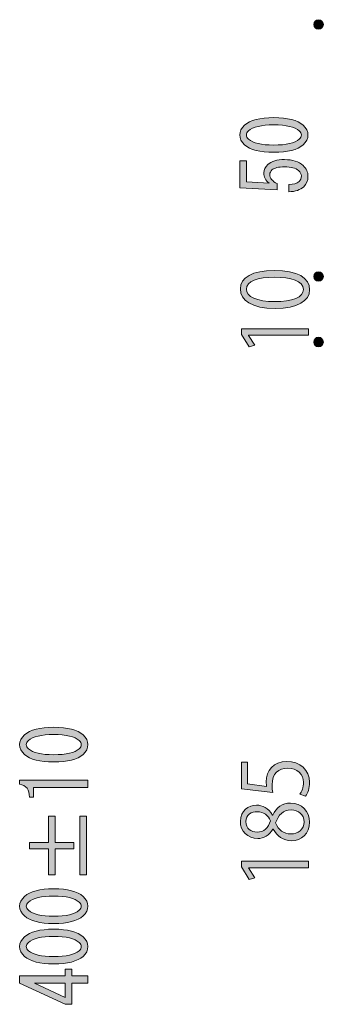
# Model space of a CAD drawing. Units: inches. Extents: x 27 to 195, y 16 to 265.
# Drawn here: x 27 to 39, y 179 to 217 of the extents above; entities that cross this region are included whole.
import ezdxf

# ---------------------------------------------------------------- set-up
doc = ezdxf.new("R2010")
doc.units = ezdxf.units.IN
doc.header["$MEASUREMENT"] = 0

# ---------------------------------------------------------------- blocks, each defined once
blk = doc.blocks.new('block 8')
h = blk.add_hatch(color=29)
h.dxf.hatch_style = 2
edge = h.paths.add_edge_path()
edge.add_spline(control_points=[(28.669, 188.091), (28.127, 188.091), (27.746, 188.19), (27.525, 188.389), (27.397, 188.504), (27.332, 188.632), (27.332, 188.773), (27.332, 188.913), (27.397, 189.042), (27.525, 189.157), (27.746, 189.356), (28.127, 189.455), (28.669, 189.455), (29.22, 189.455), (29.606, 189.356), (29.826, 189.157), (29.955, 189.042), (30.019, 188.913), (30.019, 188.773), (30.019, 188.632), (29.955, 188.504), (29.826, 188.389), (29.606, 188.19), (29.22, 188.091), (28.669, 188.091), (28.669, 188.091), (28.669, 188.091), (28.669, 188.091)], knot_values=[0, 0, 0, 0, 1, 1, 1, 2, 2, 2, 3, 3, 3, 4, 4, 4, 5, 5, 5, 6, 6, 6, 7, 7, 7, 8, 8, 8, 9, 9, 9, 9], degree=3, periodic=1)
edge = h.paths.add_edge_path()
edge.add_spline(control_points=[(28.669, 189.17), (28.182, 189.17), (27.851, 189.091), (27.677, 188.934), (27.622, 188.885), (27.594, 188.831), (27.594, 188.773), (27.594, 188.715), (27.622, 188.661), (27.677, 188.612), (27.86, 188.454), (28.191, 188.376), (28.669, 188.376), (29.165, 188.376), (29.5, 188.454), (29.675, 188.612), (29.73, 188.661), (29.758, 188.715), (29.758, 188.773), (29.758, 188.831), (29.73, 188.885), (29.675, 188.934), (29.5, 189.091), (29.165, 189.17), (28.669, 189.17), (28.669, 189.17), (28.669, 189.17), (28.669, 189.17)], knot_values=[0, 0, 0, 0, 1, 1, 1, 2, 2, 2, 3, 3, 3, 4, 4, 4, 5, 5, 5, 6, 6, 6, 7, 7, 7, 8, 8, 8, 9, 9, 9, 9], degree=3, periodic=1)
h = blk.add_hatch(color=29)
h.dxf.hatch_style = 2
edge = h.paths.add_edge_path()
edge.add_spline(control_points=[(30.019, 187.086), (30.019, 187.086), (28.944, 187.086), (28.944, 187.086), (28.944, 187.086), (27.883, 187.086), (27.883, 187.086), (27.883, 187.086), (27.883, 186.714), (27.883, 186.714), (27.883, 186.714), (27.718, 186.714), (27.718, 186.714), (27.718, 187.003), (27.59, 187.173), (27.332, 187.223), (27.332, 187.223), (27.332, 187.372), (27.332, 187.372), (27.332, 187.372), (30.019, 187.372), (30.019, 187.372), (30.019, 187.372), (30.019, 187.086), (30.019, 187.086)], knot_values=[0, 0, 0, 0, 1, 1, 1, 2, 2, 2, 3, 3, 3, 4, 4, 4, 5, 5, 5, 6, 6, 6, 7, 7, 7, 8, 8, 8, 8], degree=3, periodic=1)
h = blk.add_hatch(color=29)
h.dxf.hatch_style = 2
h.paths.add_polyline_path([(27.718, 184.68), (27.718, 184.928), (28.462, 184.928), (28.462, 185.958), (28.724, 185.958), (28.724, 184.928), (29.468, 184.928), (29.468, 184.68), (28.724, 184.68), (28.724, 183.651), (28.462, 183.651), (28.462, 184.68)])
h.paths.add_polyline_path([(29.702, 183.651), (29.702, 185.958), (29.964, 185.958), (29.964, 183.651)])
h = blk.add_hatch(color=29)
h.dxf.hatch_style = 2
edge = h.paths.add_edge_path()
edge.add_spline(control_points=[(28.669, 181.741), (28.127, 181.741), (27.746, 181.84), (27.525, 182.039), (27.397, 182.154), (27.332, 182.282), (27.332, 182.423), (27.332, 182.563), (27.397, 182.692), (27.525, 182.807), (27.746, 183.006), (28.127, 183.105), (28.669, 183.105), (29.22, 183.105), (29.606, 183.006), (29.826, 182.807), (29.955, 182.692), (30.019, 182.563), (30.019, 182.423), (30.019, 182.282), (29.955, 182.154), (29.826, 182.039), (29.606, 181.84), (29.22, 181.741), (28.669, 181.741), (28.669, 181.741), (28.669, 181.741), (28.669, 181.741)], knot_values=[0, 0, 0, 0, 1, 1, 1, 2, 2, 2, 3, 3, 3, 4, 4, 4, 5, 5, 5, 6, 6, 6, 7, 7, 7, 8, 8, 8, 9, 9, 9, 9], degree=3, periodic=1)
edge = h.paths.add_edge_path()
edge.add_spline(control_points=[(28.669, 182.82), (28.182, 182.82), (27.851, 182.741), (27.677, 182.584), (27.622, 182.535), (27.594, 182.481), (27.594, 182.423), (27.594, 182.365), (27.622, 182.311), (27.677, 182.262), (27.86, 182.104), (28.191, 182.026), (28.669, 182.026), (29.165, 182.026), (29.5, 182.104), (29.675, 182.262), (29.73, 182.311), (29.758, 182.365), (29.758, 182.423), (29.758, 182.481), (29.73, 182.535), (29.675, 182.584), (29.5, 182.741), (29.165, 182.82), (28.669, 182.82), (28.669, 182.82), (28.669, 182.82), (28.669, 182.82)], knot_values=[0, 0, 0, 0, 1, 1, 1, 2, 2, 2, 3, 3, 3, 4, 4, 4, 5, 5, 5, 6, 6, 6, 7, 7, 7, 8, 8, 8, 9, 9, 9, 9], degree=3, periodic=1)
h = blk.add_hatch(color=29)
h.dxf.hatch_style = 2
edge = h.paths.add_edge_path()
edge.add_spline(control_points=[(28.669, 180.153), (28.127, 180.153), (27.746, 180.253), (27.525, 180.451), (27.397, 180.567), (27.332, 180.695), (27.332, 180.835), (27.332, 180.976), (27.397, 181.104), (27.525, 181.22), (27.746, 181.418), (28.127, 181.518), (28.669, 181.518), (29.22, 181.518), (29.606, 181.418), (29.826, 181.22), (29.955, 181.104), (30.019, 180.976), (30.019, 180.835), (30.019, 180.695), (29.955, 180.567), (29.826, 180.451), (29.606, 180.253), (29.22, 180.153), (28.669, 180.153), (28.669, 180.153), (28.669, 180.153), (28.669, 180.153)], knot_values=[0, 0, 0, 0, 1, 1, 1, 2, 2, 2, 3, 3, 3, 4, 4, 4, 5, 5, 5, 6, 6, 6, 7, 7, 7, 8, 8, 8, 9, 9, 9, 9], degree=3, periodic=1)
edge = h.paths.add_edge_path()
edge.add_spline(control_points=[(28.669, 181.232), (28.182, 181.232), (27.851, 181.154), (27.677, 180.997), (27.622, 180.947), (27.594, 180.893), (27.594, 180.835), (27.594, 180.777), (27.622, 180.724), (27.677, 180.674), (27.86, 180.517), (28.191, 180.439), (28.669, 180.439), (29.165, 180.439), (29.5, 180.517), (29.675, 180.674), (29.73, 180.724), (29.758, 180.777), (29.758, 180.835), (29.758, 180.893), (29.73, 180.947), (29.675, 180.997), (29.5, 181.154), (29.165, 181.232), (28.669, 181.232), (28.669, 181.232), (28.669, 181.232), (28.669, 181.232)], knot_values=[0, 0, 0, 0, 1, 1, 1, 2, 2, 2, 3, 3, 3, 4, 4, 4, 5, 5, 5, 6, 6, 6, 7, 7, 7, 8, 8, 8, 9, 9, 9, 9], degree=3, periodic=1)
h = blk.add_hatch(color=29)
h.dxf.hatch_style = 2
h.paths.add_polyline_path([(30.019, 179.397), (29.702, 179.397), (29.385, 179.397), (29.385, 178.566), (29.124, 178.566), (27.332, 179.397), (27.332, 179.682), (29.124, 179.682), (29.124, 179.943), (29.385, 179.943), (29.385, 179.682), (30.019, 179.682)])
h.paths.add_polyline_path([(29.124, 179.397), (27.911, 179.397), (29.124, 178.839)])
at = {"lineweight": 0}
for points in [[(27.718, 184.68), (27.718, 184.928), (28.462, 184.928), (28.462, 185.958), (28.724, 185.958), (28.724, 184.928), (29.468, 184.928), (29.468, 184.68), (28.724, 184.68), (28.724, 183.651), (28.462, 183.651), (28.462, 184.68), (27.718, 184.68)], [(29.702, 183.651), (29.702, 185.958), (29.964, 185.958), (29.964, 183.651), (29.702, 183.651)], [(30.019, 179.397), (29.702, 179.397), (29.385, 179.397), (29.385, 178.566), (29.124, 178.566), (27.332, 179.397), (27.332, 179.682), (29.124, 179.682), (29.124, 179.943), (29.385, 179.943), (29.385, 179.682), (30.019, 179.682), (30.019, 179.397)], [(29.124, 179.397), (27.911, 179.397), (29.124, 178.839), (29.124, 179.397)]]:
    blk.add_lwpolyline(points, dxfattribs=at)
for points, knots in [([(28.669, 188.091), (28.127, 188.091), (27.746, 188.19), (27.525, 188.389), (27.397, 188.504), (27.332, 188.632), (27.332, 188.773), (27.332, 188.913), (27.397, 189.042), (27.525, 189.157), (27.746, 189.356), (28.127, 189.455), (28.669, 189.455), (29.22, 189.455), (29.606, 189.356), (29.826, 189.157), (29.955, 189.042), (30.019, 188.913), (30.019, 188.773), (30.019, 188.632), (29.955, 188.504), (29.826, 188.389), (29.606, 188.19), (29.22, 188.091), (28.669, 188.091), (28.669, 188.091), (28.669, 188.091), (28.669, 188.091)], [0, 0, 0, 0, 1, 1, 1, 2, 2, 2, 3, 3, 3, 4, 4, 4, 5, 5, 5, 6, 6, 6, 7, 7, 7, 8, 8, 8, 9, 9, 9, 9]), ([(28.669, 189.17), (28.182, 189.17), (27.851, 189.091), (27.677, 188.934), (27.622, 188.885), (27.594, 188.831), (27.594, 188.773), (27.594, 188.715), (27.622, 188.661), (27.677, 188.612), (27.86, 188.454), (28.191, 188.376), (28.669, 188.376), (29.165, 188.376), (29.5, 188.454), (29.675, 188.612), (29.73, 188.661), (29.758, 188.715), (29.758, 188.773), (29.758, 188.831), (29.73, 188.885), (29.675, 188.934), (29.5, 189.091), (29.165, 189.17), (28.669, 189.17), (28.669, 189.17), (28.669, 189.17), (28.669, 189.17)], [0, 0, 0, 0, 1, 1, 1, 2, 2, 2, 3, 3, 3, 4, 4, 4, 5, 5, 5, 6, 6, 6, 7, 7, 7, 8, 8, 8, 9, 9, 9, 9]), ([(30.019, 187.086), (30.019, 187.086), (28.944, 187.086), (28.944, 187.086), (28.944, 187.086), (27.883, 187.086), (27.883, 187.086), (27.883, 187.086), (27.883, 186.714), (27.883, 186.714), (27.883, 186.714), (27.718, 186.714), (27.718, 186.714), (27.718, 187.003), (27.59, 187.173), (27.332, 187.223), (27.332, 187.223), (27.332, 187.372), (27.332, 187.372), (27.332, 187.372), (30.019, 187.372), (30.019, 187.372), (30.019, 187.372), (30.019, 187.086), (30.019, 187.086)], [0, 0, 0, 0, 1, 1, 1, 2, 2, 2, 3, 3, 3, 4, 4, 4, 5, 5, 5, 6, 6, 6, 7, 7, 7, 8, 8, 8, 8]), ([(28.669, 181.741), (28.127, 181.741), (27.746, 181.84), (27.525, 182.039), (27.397, 182.154), (27.332, 182.282), (27.332, 182.423), (27.332, 182.563), (27.397, 182.692), (27.525, 182.807), (27.746, 183.006), (28.127, 183.105), (28.669, 183.105), (29.22, 183.105), (29.606, 183.006), (29.826, 182.807), (29.955, 182.692), (30.019, 182.563), (30.019, 182.423), (30.019, 182.282), (29.955, 182.154), (29.826, 182.039), (29.606, 181.84), (29.22, 181.741), (28.669, 181.741), (28.669, 181.741), (28.669, 181.741), (28.669, 181.741)], [0, 0, 0, 0, 1, 1, 1, 2, 2, 2, 3, 3, 3, 4, 4, 4, 5, 5, 5, 6, 6, 6, 7, 7, 7, 8, 8, 8, 9, 9, 9, 9]), ([(28.669, 182.82), (28.182, 182.82), (27.851, 182.741), (27.677, 182.584), (27.622, 182.535), (27.594, 182.481), (27.594, 182.423), (27.594, 182.365), (27.622, 182.311), (27.677, 182.262), (27.86, 182.104), (28.191, 182.026), (28.669, 182.026), (29.165, 182.026), (29.5, 182.104), (29.675, 182.262), (29.73, 182.311), (29.758, 182.365), (29.758, 182.423), (29.758, 182.481), (29.73, 182.535), (29.675, 182.584), (29.5, 182.741), (29.165, 182.82), (28.669, 182.82), (28.669, 182.82), (28.669, 182.82), (28.669, 182.82)], [0, 0, 0, 0, 1, 1, 1, 2, 2, 2, 3, 3, 3, 4, 4, 4, 5, 5, 5, 6, 6, 6, 7, 7, 7, 8, 8, 8, 9, 9, 9, 9]), ([(28.669, 180.153), (28.127, 180.153), (27.746, 180.253), (27.525, 180.451), (27.397, 180.567), (27.332, 180.695), (27.332, 180.835), (27.332, 180.976), (27.397, 181.104), (27.525, 181.22), (27.746, 181.418), (28.127, 181.518), (28.669, 181.518), (29.22, 181.518), (29.606, 181.418), (29.826, 181.22), (29.955, 181.104), (30.019, 180.976), (30.019, 180.835), (30.019, 180.695), (29.955, 180.567), (29.826, 180.451), (29.606, 180.253), (29.22, 180.153), (28.669, 180.153), (28.669, 180.153), (28.669, 180.153), (28.669, 180.153)], [0, 0, 0, 0, 1, 1, 1, 2, 2, 2, 3, 3, 3, 4, 4, 4, 5, 5, 5, 6, 6, 6, 7, 7, 7, 8, 8, 8, 9, 9, 9, 9]), ([(28.669, 181.232), (28.182, 181.232), (27.851, 181.154), (27.677, 180.997), (27.622, 180.947), (27.594, 180.893), (27.594, 180.835), (27.594, 180.777), (27.622, 180.724), (27.677, 180.674), (27.86, 180.517), (28.191, 180.439), (28.669, 180.439), (29.165, 180.439), (29.5, 180.517), (29.675, 180.674), (29.73, 180.724), (29.758, 180.777), (29.758, 180.835), (29.758, 180.893), (29.73, 180.947), (29.675, 180.997), (29.5, 181.154), (29.165, 181.232), (28.669, 181.232), (28.669, 181.232), (28.669, 181.232), (28.669, 181.232)], [0, 0, 0, 0, 1, 1, 1, 2, 2, 2, 3, 3, 3, 4, 4, 4, 5, 5, 5, 6, 6, 6, 7, 7, 7, 8, 8, 8, 9, 9, 9, 9])]:
    blk.add_open_spline(points, degree=3, knots=knots, dxfattribs=at)
blk = doc.blocks.new('block 20')
h = blk.add_hatch(color=29)
h.dxf.hatch_style = 2
edge = h.paths.add_edge_path()
edge.add_spline(control_points=[(36.06, 188.084), (36.06, 188.084), (36.304, 188.084), (36.304, 188.084), (36.304, 188.084), (36.304, 187.23), (36.304, 187.23), (36.304, 187.23), (37.051, 187.131), (37.051, 187.131), (37.044, 187.182), (37.037, 187.233), (37.037, 187.316), (37.037, 187.738), (37.316, 188.116), (37.848, 188.116), (38.37, 188.116), (38.744, 187.767), (38.744, 187.297), (38.744, 187.058), (38.666, 186.858), (38.588, 186.75), (38.588, 186.75), (38.359, 186.826), (38.359, 186.826), (38.426, 186.915), (38.507, 187.09), (38.507, 187.297), (38.507, 187.595), (38.264, 187.852), (37.883, 187.849), (37.52, 187.849), (37.266, 187.64), (37.266, 187.195), (37.266, 187.068), (37.277, 186.969), (37.291, 186.89), (37.291, 186.89), (36.06, 187.039), (36.06, 187.039), (36.06, 187.039), (36.06, 188.084), (36.06, 188.084)], knot_values=[0, 0, 0, 0, 1, 1, 1, 2, 2, 2, 3, 3, 3, 4, 4, 4, 5, 5, 5, 6, 6, 6, 7, 7, 7, 8, 8, 8, 9, 9, 9, 10, 10, 10, 11, 11, 11, 12, 12, 12, 13, 13, 13, 14, 14, 14, 14], degree=3, periodic=1)
h = blk.add_hatch(color=29)
h.dxf.hatch_style = 2
edge = h.paths.add_edge_path()
edge.add_spline(control_points=[(37.301, 185.455), (37.164, 185.198), (36.931, 185.083), (36.706, 185.083), (36.296, 185.083), (36.018, 185.372), (36.018, 185.757), (36.018, 186.189), (36.342, 186.395), (36.66, 186.395), (36.885, 186.395), (37.132, 186.287), (37.284, 186.004), (37.284, 186.004), (37.298, 186.004), (37.298, 186.004), (37.435, 186.297), (37.672, 186.478), (37.989, 186.478), (38.437, 186.478), (38.744, 186.147), (38.744, 185.728), (38.744, 185.274), (38.423, 184.995), (38.042, 184.995), (37.7, 184.995), (37.453, 185.179), (37.316, 185.455), (37.316, 185.455), (37.301, 185.455), (37.301, 185.455)], knot_values=[0, 0, 0, 0, 1, 1, 1, 2, 2, 2, 3, 3, 3, 4, 4, 4, 5, 5, 5, 6, 6, 6, 7, 7, 7, 8, 8, 8, 9, 9, 9, 10, 10, 10, 10], degree=3, periodic=1)
edge = h.paths.add_edge_path()
edge.add_spline(control_points=[(36.677, 185.334), (36.959, 185.331), (37.115, 185.512), (37.203, 185.776), (37.115, 185.982), (36.935, 186.138), (36.684, 186.138), (36.462, 186.138), (36.233, 186.027), (36.233, 185.747), (36.233, 185.471), (36.448, 185.334), (36.677, 185.334)], knot_values=[0, 0, 0, 0, 1, 1, 1, 2, 2, 2, 3, 3, 3, 4, 4, 4, 4], degree=3, periodic=1)
edge = h.paths.add_edge_path()
edge.add_spline(control_points=[(38.021, 186.208), (37.689, 186.208), (37.52, 186.008), (37.407, 185.693), (37.51, 185.414), (37.735, 185.264), (37.996, 185.264), (38.296, 185.264), (38.525, 185.446), (38.525, 185.731), (38.525, 186.036), (38.296, 186.208), (38.021, 186.208)], knot_values=[0, 0, 0, 0, 1, 1, 1, 2, 2, 2, 3, 3, 3, 4, 4, 4, 4], degree=3, periodic=1)
h = blk.add_hatch(color=29)
h.dxf.hatch_style = 2
h.paths.add_polyline_path([(38.701, 183.934), (36.335, 183.934), (36.335, 183.928), (36.586, 183.537), (36.367, 183.474), (36.06, 183.966), (36.06, 184.192), (38.701, 184.192)])
at = {"lineweight": 0}
blk.add_lwpolyline([(38.701, 183.934), (36.335, 183.934), (36.335, 183.928), (36.586, 183.537), (36.367, 183.474), (36.06, 183.966), (36.06, 184.192), (38.701, 184.192), (38.701, 183.934)], dxfattribs=at)
for points, knots in [([(36.06, 188.084), (36.06, 188.084), (36.304, 188.084), (36.304, 188.084), (36.304, 188.084), (36.304, 187.23), (36.304, 187.23), (36.304, 187.23), (37.051, 187.131), (37.051, 187.131), (37.044, 187.182), (37.037, 187.233), (37.037, 187.316), (37.037, 187.738), (37.316, 188.116), (37.848, 188.116), (38.37, 188.116), (38.744, 187.767), (38.744, 187.297), (38.744, 187.058), (38.666, 186.858), (38.588, 186.75), (38.588, 186.75), (38.359, 186.826), (38.359, 186.826), (38.426, 186.915), (38.507, 187.09), (38.507, 187.297), (38.507, 187.595), (38.264, 187.852), (37.883, 187.849), (37.52, 187.849), (37.266, 187.64), (37.266, 187.195), (37.266, 187.068), (37.277, 186.969), (37.291, 186.89), (37.291, 186.89), (36.06, 187.039), (36.06, 187.039), (36.06, 187.039), (36.06, 188.084), (36.06, 188.084)], [0, 0, 0, 0, 1, 1, 1, 2, 2, 2, 3, 3, 3, 4, 4, 4, 5, 5, 5, 6, 6, 6, 7, 7, 7, 8, 8, 8, 9, 9, 9, 10, 10, 10, 11, 11, 11, 12, 12, 12, 13, 13, 13, 14, 14, 14, 14]), ([(37.301, 185.455), (37.164, 185.198), (36.931, 185.083), (36.706, 185.083), (36.296, 185.083), (36.018, 185.372), (36.018, 185.757), (36.018, 186.189), (36.342, 186.395), (36.66, 186.395), (36.885, 186.395), (37.132, 186.287), (37.284, 186.004), (37.284, 186.004), (37.298, 186.004), (37.298, 186.004), (37.435, 186.297), (37.672, 186.478), (37.989, 186.478), (38.437, 186.478), (38.744, 186.147), (38.744, 185.728), (38.744, 185.274), (38.423, 184.995), (38.042, 184.995), (37.7, 184.995), (37.453, 185.179), (37.316, 185.455), (37.316, 185.455), (37.301, 185.455), (37.301, 185.455)], [0, 0, 0, 0, 1, 1, 1, 2, 2, 2, 3, 3, 3, 4, 4, 4, 5, 5, 5, 6, 6, 6, 7, 7, 7, 8, 8, 8, 9, 9, 9, 10, 10, 10, 10]), ([(38.021, 186.208), (37.689, 186.208), (37.52, 186.008), (37.407, 185.693), (37.51, 185.414), (37.735, 185.264), (37.996, 185.264), (38.296, 185.264), (38.525, 185.446), (38.525, 185.731), (38.525, 186.036), (38.296, 186.208), (38.021, 186.208)], [0, 0, 0, 0, 1, 1, 1, 2, 2, 2, 3, 3, 3, 4, 4, 4, 4]), ([(36.677, 185.334), (36.959, 185.331), (37.115, 185.512), (37.203, 185.776), (37.115, 185.982), (36.935, 186.138), (36.684, 186.138), (36.462, 186.138), (36.233, 186.027), (36.233, 185.747), (36.233, 185.471), (36.448, 185.334), (36.677, 185.334)], [0, 0, 0, 0, 1, 1, 1, 2, 2, 2, 3, 3, 3, 4, 4, 4, 4])]:
    blk.add_open_spline(points, degree=3, knots=knots, dxfattribs=at)
blk = doc.blocks.new('block 21')
h = blk.add_hatch(color=29)
h.dxf.hatch_style = 2
edge = h.paths.add_edge_path()
edge.add_spline(control_points=[(37.39, 205.917), (36.466, 205.917), (36.018, 206.241), (36.018, 206.685), (36.018, 207.136), (36.49, 207.413), (37.354, 207.413), (38.271, 207.413), (38.744, 207.124), (38.744, 206.651), (38.744, 206.219), (38.271, 205.917), (37.39, 205.917)], knot_values=[0, 0, 0, 0, 1, 1, 1, 2, 2, 2, 3, 3, 3, 4, 4, 4, 4], degree=3, periodic=1)
edge = h.paths.add_edge_path()
edge.add_spline(control_points=[(37.368, 207.146), (36.709, 207.146), (36.254, 207.003), (36.254, 206.67), (36.254, 206.387), (36.674, 206.187), (37.368, 206.187), (38.063, 206.187), (38.504, 206.362), (38.504, 206.66), (38.504, 207.013), (37.996, 207.146), (37.368, 207.146)], knot_values=[0, 0, 0, 0, 1, 1, 1, 2, 2, 2, 3, 3, 3, 4, 4, 4, 4], degree=3, periodic=1)
h = blk.add_hatch(color=29)
h.dxf.hatch_style = 2
h.paths.add_polyline_path([(38.701, 204.866), (36.335, 204.866), (36.335, 204.86), (36.586, 204.469), (36.367, 204.406), (36.06, 204.898), (36.06, 205.123), (38.701, 205.123)])
at = {"lineweight": 0}
blk.add_lwpolyline([(38.701, 204.866), (36.335, 204.866), (36.335, 204.86), (36.586, 204.469), (36.367, 204.406), (36.06, 204.898), (36.06, 205.123), (38.701, 205.123), (38.701, 204.866)], dxfattribs=at)
for points in [[(37.39, 205.917), (36.466, 205.917), (36.018, 206.241), (36.018, 206.685), (36.018, 207.136), (36.49, 207.413), (37.354, 207.413), (38.271, 207.413), (38.744, 207.124), (38.744, 206.651), (38.744, 206.219), (38.271, 205.917), (37.39, 205.917)], [(37.368, 207.146), (36.709, 207.146), (36.254, 207.003), (36.254, 206.67), (36.254, 206.387), (36.674, 206.187), (37.368, 206.187), (38.063, 206.187), (38.504, 206.362), (38.504, 206.66), (38.504, 207.013), (37.996, 207.146), (37.368, 207.146)]]:
    blk.add_open_spline(points, degree=3, knots=[0, 0, 0, 0, 1, 1, 1, 2, 2, 2, 3, 3, 3, 4, 4, 4, 4], dxfattribs=at)
blk = doc.blocks.new('block 22')
h = blk.add_hatch(color=29)
h.dxf.hatch_style = 2
edge = h.paths.add_edge_path()
edge.add_spline(control_points=[(37.33, 212.055), (36.788, 212.055), (36.407, 212.154), (36.186, 212.353), (36.058, 212.468), (35.993, 212.596), (35.993, 212.737), (35.993, 212.878), (36.058, 213.006), (36.186, 213.122), (36.407, 213.32), (36.788, 213.419), (37.33, 213.419), (37.881, 213.419), (38.267, 213.32), (38.488, 213.122), (38.616, 213.006), (38.68, 212.878), (38.68, 212.737), (38.68, 212.596), (38.616, 212.468), (38.488, 212.353), (38.267, 212.154), (37.881, 212.055), (37.33, 212.055), (37.33, 212.055), (37.33, 212.055), (37.33, 212.055)], knot_values=[0, 0, 0, 0, 1, 1, 1, 2, 2, 2, 3, 3, 3, 4, 4, 4, 5, 5, 5, 6, 6, 6, 7, 7, 7, 8, 8, 8, 9, 9, 9, 9], degree=3, periodic=1)
edge = h.paths.add_edge_path()
edge.add_spline(control_points=[(37.33, 213.134), (36.843, 213.134), (36.512, 213.055), (36.338, 212.898), (36.283, 212.849), (36.255, 212.795), (36.255, 212.737), (36.255, 212.679), (36.283, 212.626), (36.338, 212.576), (36.522, 212.419), (36.853, 212.34), (37.33, 212.34), (37.826, 212.34), (38.162, 212.419), (38.336, 212.576), (38.391, 212.626), (38.419, 212.679), (38.419, 212.737), (38.419, 212.795), (38.391, 212.849), (38.336, 212.898), (38.162, 213.055), (37.826, 213.134), (37.33, 213.134), (37.33, 213.134), (37.33, 213.134), (37.33, 213.134)], knot_values=[0, 0, 0, 0, 1, 1, 1, 2, 2, 2, 3, 3, 3, 4, 4, 4, 5, 5, 5, 6, 6, 6, 7, 7, 7, 8, 8, 8, 9, 9, 9, 9], degree=3, periodic=1)
h = blk.add_hatch(color=29)
h.dxf.hatch_style = 2
edge = h.paths.add_edge_path()
edge.add_spline(control_points=[(37.923, 210.79), (38.107, 210.79), (38.244, 210.831), (38.336, 210.914), (38.391, 210.964), (38.419, 211.034), (38.419, 211.125), (38.419, 211.199), (38.382, 211.269), (38.308, 211.336), (38.198, 211.435), (38.015, 211.485), (37.757, 211.485), (37.518, 211.485), (37.353, 211.443), (37.261, 211.361), (37.206, 211.311), (37.178, 211.253), (37.178, 211.187), (37.178, 211.038), (37.275, 210.918), (37.468, 210.827), (37.468, 210.827), (37.468, 210.579), (37.468, 210.579), (37.468, 210.579), (35.993, 210.654), (35.993, 210.654), (35.993, 210.654), (35.993, 211.72), (35.993, 211.72), (35.993, 211.72), (36.255, 211.72), (36.255, 211.72), (36.255, 211.72), (36.255, 210.889), (36.255, 210.889), (36.255, 210.889), (37.151, 210.84), (37.151, 210.84), (37.013, 210.947), (36.944, 211.083), (36.944, 211.249), (36.944, 211.373), (36.995, 211.48), (37.096, 211.571), (37.243, 211.704), (37.463, 211.77), (37.757, 211.77), (38.07, 211.77), (38.313, 211.691), (38.488, 211.534), (38.616, 211.418), (38.68, 211.278), (38.68, 211.113), (38.68, 210.939), (38.625, 210.802), (38.515, 210.703), (38.377, 210.579), (38.18, 210.513), (37.923, 210.505), (37.923, 210.505), (37.923, 210.79), (37.923, 210.79), (37.923, 210.79), (37.923, 210.79), (37.923, 210.79)], knot_values=[0, 0, 0, 0, 1, 1, 1, 2, 2, 2, 3, 3, 3, 4, 4, 4, 5, 5, 5, 6, 6, 6, 7, 7, 7, 8, 8, 8, 9, 9, 9, 10, 10, 10, 11, 11, 11, 12, 12, 12, 13, 13, 13, 14, 14, 14, 15, 15, 15, 16, 16, 16, 17, 17, 17, 18, 18, 18, 19, 19, 19, 20, 20, 20, 21, 21, 21, 22, 22, 22, 22], degree=3, periodic=1)
at = {"lineweight": 0}
for points, knots in [([(37.33, 212.055), (36.788, 212.055), (36.407, 212.154), (36.186, 212.353), (36.058, 212.468), (35.993, 212.596), (35.993, 212.737), (35.993, 212.878), (36.058, 213.006), (36.186, 213.122), (36.407, 213.32), (36.788, 213.419), (37.33, 213.419), (37.881, 213.419), (38.267, 213.32), (38.488, 213.122), (38.616, 213.006), (38.68, 212.878), (38.68, 212.737), (38.68, 212.596), (38.616, 212.468), (38.488, 212.353), (38.267, 212.154), (37.881, 212.055), (37.33, 212.055), (37.33, 212.055), (37.33, 212.055), (37.33, 212.055)], [0, 0, 0, 0, 1, 1, 1, 2, 2, 2, 3, 3, 3, 4, 4, 4, 5, 5, 5, 6, 6, 6, 7, 7, 7, 8, 8, 8, 9, 9, 9, 9]), ([(37.33, 213.134), (36.843, 213.134), (36.512, 213.055), (36.338, 212.898), (36.283, 212.849), (36.255, 212.795), (36.255, 212.737), (36.255, 212.679), (36.283, 212.626), (36.338, 212.576), (36.522, 212.419), (36.853, 212.34), (37.33, 212.34), (37.826, 212.34), (38.162, 212.419), (38.336, 212.576), (38.391, 212.626), (38.419, 212.679), (38.419, 212.737), (38.419, 212.795), (38.391, 212.849), (38.336, 212.898), (38.162, 213.055), (37.826, 213.134), (37.33, 213.134), (37.33, 213.134), (37.33, 213.134), (37.33, 213.134)], [0, 0, 0, 0, 1, 1, 1, 2, 2, 2, 3, 3, 3, 4, 4, 4, 5, 5, 5, 6, 6, 6, 7, 7, 7, 8, 8, 8, 9, 9, 9, 9]), ([(37.923, 210.79), (38.107, 210.79), (38.244, 210.831), (38.336, 210.914), (38.391, 210.964), (38.419, 211.034), (38.419, 211.125), (38.419, 211.199), (38.382, 211.269), (38.308, 211.336), (38.198, 211.435), (38.015, 211.485), (37.757, 211.485), (37.518, 211.485), (37.353, 211.443), (37.261, 211.361), (37.206, 211.311), (37.178, 211.253), (37.178, 211.187), (37.178, 211.038), (37.275, 210.918), (37.468, 210.827), (37.468, 210.827), (37.468, 210.579), (37.468, 210.579), (37.468, 210.579), (35.993, 210.654), (35.993, 210.654), (35.993, 210.654), (35.993, 211.72), (35.993, 211.72), (35.993, 211.72), (36.255, 211.72), (36.255, 211.72), (36.255, 211.72), (36.255, 210.889), (36.255, 210.889), (36.255, 210.889), (37.151, 210.84), (37.151, 210.84), (37.013, 210.947), (36.944, 211.083), (36.944, 211.249), (36.944, 211.373), (36.995, 211.48), (37.096, 211.571), (37.243, 211.704), (37.463, 211.77), (37.757, 211.77), (38.07, 211.77), (38.313, 211.691), (38.488, 211.534), (38.616, 211.418), (38.68, 211.278), (38.68, 211.113), (38.68, 210.939), (38.625, 210.802), (38.515, 210.703), (38.377, 210.579), (38.18, 210.513), (37.923, 210.505), (37.923, 210.505), (37.923, 210.79), (37.923, 210.79), (37.923, 210.79), (37.923, 210.79), (37.923, 210.79)], [0, 0, 0, 0, 1, 1, 1, 2, 2, 2, 3, 3, 3, 4, 4, 4, 5, 5, 5, 6, 6, 6, 7, 7, 7, 8, 8, 8, 9, 9, 9, 10, 10, 10, 11, 11, 11, 12, 12, 12, 13, 13, 13, 14, 14, 14, 15, 15, 15, 16, 16, 16, 17, 17, 17, 18, 18, 18, 19, 19, 19, 20, 20, 20, 21, 21, 21, 22, 22, 22, 22])]:
    blk.add_open_spline(points, degree=3, knots=knots, dxfattribs=at)
blk = doc.blocks.new('block 40')
h = blk.add_hatch(color=7)
h.dxf.hatch_style = 2
edge = h.paths.add_edge_path()
edge.add_spline(control_points=[(39.095, 216.89), (39.2, 216.89), (39.285, 216.975), (39.285, 217.079), (39.285, 217.184), (39.2, 217.269), (39.095, 217.269), (38.99, 217.269), (38.906, 217.184), (38.906, 217.079), (38.906, 216.975), (38.99, 216.89), (39.095, 216.89)], knot_values=[0, 0, 0, 0, 1, 1, 1, 2, 2, 2, 3, 3, 3, 4, 4, 4, 4], degree=3, periodic=1)
h = blk.add_hatch(color=7)
h.dxf.hatch_style = 2
edge = h.paths.add_edge_path()
edge.add_spline(control_points=[(39.095, 206.985), (39.2, 206.985), (39.285, 207.07), (39.285, 207.174), (39.285, 207.279), (39.2, 207.364), (39.095, 207.364), (38.99, 207.364), (38.906, 207.279), (38.906, 207.174), (38.906, 207.07), (38.99, 206.985), (39.095, 206.985)], knot_values=[0, 0, 0, 0, 1, 1, 1, 2, 2, 2, 3, 3, 3, 4, 4, 4, 4], degree=3, periodic=1)
h = blk.add_hatch(color=7)
h.dxf.hatch_style = 2
edge = h.paths.add_edge_path()
edge.add_spline(control_points=[(39.095, 204.407), (39.2, 204.407), (39.285, 204.491), (39.285, 204.596), (39.285, 204.701), (39.2, 204.786), (39.095, 204.786), (38.99, 204.786), (38.906, 204.701), (38.906, 204.596), (38.906, 204.491), (38.99, 204.407), (39.095, 204.407)], knot_values=[0, 0, 0, 0, 1, 1, 1, 2, 2, 2, 3, 3, 3, 4, 4, 4, 4], degree=3, periodic=1)
at = {"lineweight": 0}
for points in [[(39.095, 216.89), (39.2, 216.89), (39.285, 216.975), (39.285, 217.079), (39.285, 217.184), (39.2, 217.269), (39.095, 217.269), (38.99, 217.269), (38.906, 217.184), (38.906, 217.079), (38.906, 216.975), (38.99, 216.89), (39.095, 216.89)], [(39.095, 206.985), (39.2, 206.985), (39.285, 207.07), (39.285, 207.174), (39.285, 207.279), (39.2, 207.364), (39.095, 207.364), (38.99, 207.364), (38.906, 207.279), (38.906, 207.174), (38.906, 207.07), (38.99, 206.985), (39.095, 206.985)], [(39.095, 204.407), (39.2, 204.407), (39.285, 204.491), (39.285, 204.596), (39.285, 204.701), (39.2, 204.786), (39.095, 204.786), (38.99, 204.786), (38.906, 204.701), (38.906, 204.596), (38.906, 204.491), (38.99, 204.407), (39.095, 204.407)]]:
    blk.add_open_spline(points, degree=3, knots=[0, 0, 0, 0, 1, 1, 1, 2, 2, 2, 3, 3, 3, 4, 4, 4, 4], dxfattribs=at)

msp = doc.modelspace()

# ---------------------------------------------------------------- block references
for name in ['block 40', 'block 22', 'block 21', 'block 8', 'block 20']:
    msp.add_blockref(name, (0, 0))

doc.saveas('drawing.dxf')
